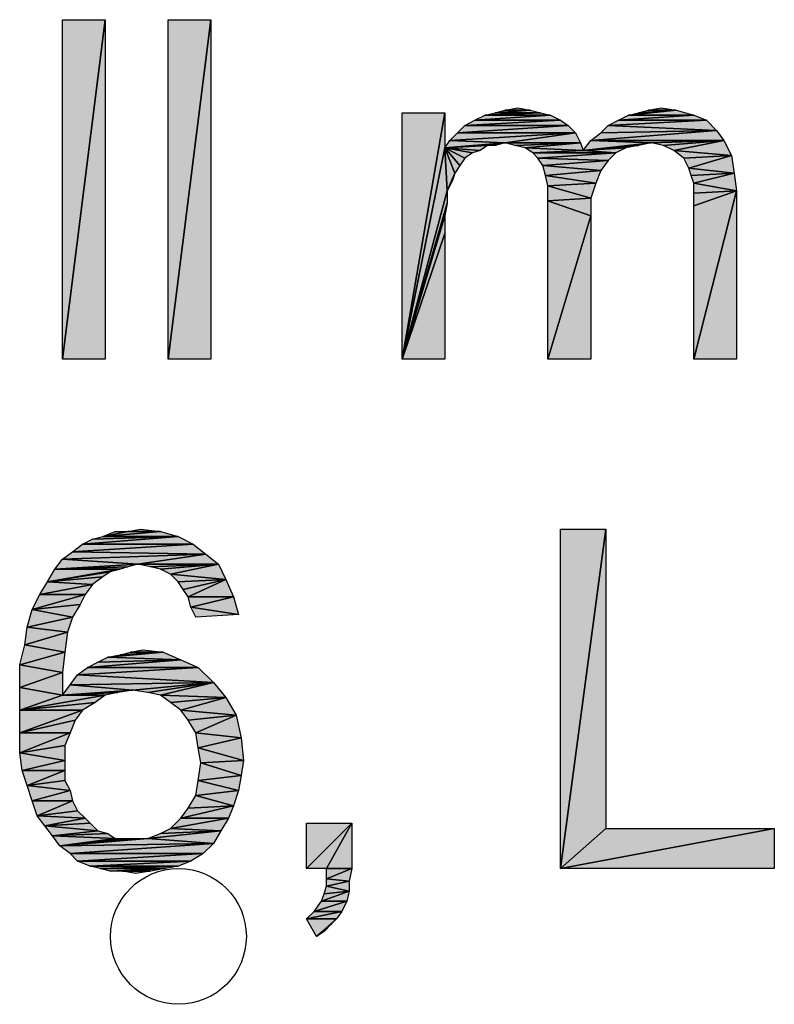
# Model space of a CAD drawing. Units: millimetres. Extents: x 0 to 1189, y 0 to 841.
# Drawn here: x 930 to 947, y 261 to 284 of the extents above; entities that cross this region are included whole.
import ezdxf

# ---------------------------------------------------------------- set-up
doc = ezdxf.new("R2010")
doc.units = ezdxf.units.MM
doc.header["$LTSCALE"] = 65.395
doc.layers.get('0').update_dxf_attribs({"linetype": 'CONTINUOUS'})
doc.layers.add('3_ALL_AXES', color=7, linetype='CONTINUOUS')

msp = doc.modelspace()

# ---------------------------------------------------------------- hatches: boundary and pattern name
at = {"linetype": 'Continuous'}
for points in [[(930.712, 276.054), (931.719, 284.054), (931.719, 276.054)], [(931.719, 284.054), (930.712, 276.054), (930.712, 284.054)], [(933.201, 276.054), (934.208, 284.054), (934.208, 276.054)], [(934.208, 284.054), (933.201, 276.054), (933.201, 284.054)], [(939.719, 281.862), (938.712, 276.054), (938.712, 281.862)], [(939.719, 281.032), (938.712, 276.054), (939.719, 281.862)], [(940.904, 281.862), (941.971, 281.862), (940.667, 281.802)], [(941.971, 281.862), (942.208, 281.802), (940.667, 281.802)], [(941.142, 281.921), (941.734, 281.921), (940.904, 281.862)], [(941.734, 281.921), (941.971, 281.862), (940.904, 281.862)], [(941.438, 281.98), (941.734, 281.921), (941.142, 281.921)], [(944.282, 281.862), (945.171, 281.921), (944.045, 281.802)], [(945.171, 281.921), (945.586, 281.802), (944.045, 281.802)], [(944.519, 281.921), (945.171, 281.921), (944.282, 281.862)], [(944.816, 281.98), (945.171, 281.921), (944.519, 281.921)], [(940.193, 281.565), (940.43, 281.684), (942.445, 281.684)], [(942.445, 281.684), (942.623, 281.565), (940.193, 281.565)], [(940.43, 281.684), (940.667, 281.802), (942.208, 281.802)], [(942.208, 281.802), (942.445, 281.684), (940.43, 281.684)], [(943.571, 281.565), (943.808, 281.684), (945.882, 281.684)], [(945.882, 281.684), (946.119, 281.447), (943.571, 281.565)], [(943.808, 281.684), (944.045, 281.802), (945.586, 281.802)], [(945.586, 281.802), (945.882, 281.684), (943.808, 281.684)], [(941.142, 281.151), (939.838, 281.21), (942.801, 281.388)], [(939.838, 281.21), (940.016, 281.388), (942.801, 281.388)], [(940.016, 281.388), (940.193, 281.565), (942.623, 281.565)], [(942.623, 281.565), (942.801, 281.388), (940.016, 281.388)], [(942.801, 281.388), (942.919, 281.151), (941.142, 281.151)], [(943.156, 281.21), (943.393, 281.388), (946.119, 281.447)], [(946.119, 281.447), (946.297, 281.21), (943.156, 281.21)], [(943.393, 281.388), (943.571, 281.565), (946.119, 281.447)], [(939.719, 281.032), (939.838, 281.21), (941.142, 281.151)], [(940.727, 281.091), (939.719, 281.032), (941.142, 281.151)], [(940.904, 281.091), (940.727, 281.091), (941.142, 281.151)], [(941.379, 281.091), (941.142, 281.151), (942.919, 281.151)], [(941.616, 281.032), (941.379, 281.091), (942.919, 281.151)], [(942.919, 281.151), (942.979, 280.973), (941.616, 281.032)], [(942.979, 280.973), (943.156, 281.21), (944.579, 281.151)], [(944.282, 281.091), (942.979, 280.973), (944.579, 281.151)], [(944.579, 281.151), (943.156, 281.21), (946.297, 281.21)], [(944.875, 281.091), (944.579, 281.151), (946.297, 281.21)], [(945.112, 280.973), (944.875, 281.091), (946.297, 281.21)], [(946.297, 281.21), (946.475, 280.854), (945.112, 280.973)], [(939.779, 280.025), (938.712, 276.054), (939.719, 281.032)], [(940.727, 281.091), (940.549, 280.973), (939.719, 281.032)], [(940.549, 280.973), (940.371, 280.914), (939.719, 281.032)], [(940.371, 280.914), (940.193, 280.795), (939.719, 281.032)], [(940.193, 280.795), (940.075, 280.617), (939.719, 281.032)], [(940.075, 280.617), (939.956, 280.44), (939.719, 281.032)], [(939.956, 280.44), (939.779, 280.025), (939.719, 281.032)], [(941.793, 280.914), (941.616, 281.032), (942.979, 280.973)], [(942.979, 280.973), (943.749, 280.914), (941.793, 280.914)], [(943.986, 281.032), (942.979, 280.973), (944.282, 281.091)], [(943.986, 281.032), (943.749, 280.914), (942.979, 280.973)], [(945.349, 280.795), (945.112, 280.973), (946.475, 280.854)], [(941.912, 280.795), (941.793, 280.914), (943.749, 280.914)], [(943.749, 280.914), (943.571, 280.736), (941.912, 280.795)], [(942.03, 280.617), (941.912, 280.795), (943.571, 280.736)], [(943.571, 280.736), (943.393, 280.499), (942.03, 280.617)], [(946.475, 280.854), (945.467, 280.558), (945.349, 280.795)], [(945.467, 280.558), (946.475, 280.854), (946.534, 280.44)], [(942.09, 280.38), (942.03, 280.617), (943.393, 280.499)], [(943.393, 280.499), (943.275, 280.202), (942.09, 280.38)], [(945.527, 280.38), (945.467, 280.558), (946.534, 280.44)], [(939.897, 280.262), (939.779, 280.025), (939.956, 280.44)], [(942.149, 280.143), (942.09, 280.38), (943.275, 280.202)], [(945.586, 280.202), (945.527, 280.38), (946.534, 280.44)], [(946.534, 280.44), (946.593, 280.025), (945.586, 280.202)], [(939.779, 279.728), (938.712, 276.054), (939.779, 280.025)], [(943.275, 280.202), (943.156, 279.847), (942.149, 280.143)], [(942.149, 279.788), (942.149, 280.143), (943.156, 279.847)], [(945.586, 279.965), (945.586, 280.202), (946.593, 280.025)], [(946.593, 280.025), (945.586, 279.669), (945.586, 279.965)], [(945.586, 276.054), (946.593, 280.025), (946.593, 276.054)], [(946.593, 280.025), (945.586, 276.054), (945.586, 279.669)], [(943.156, 279.847), (943.156, 279.432), (942.149, 279.788)], [(943.156, 279.432), (942.149, 276.054), (942.149, 279.788)], [(939.719, 279.432), (938.712, 276.054), (939.779, 279.728)], [(939.719, 279.017), (938.712, 276.054), (939.719, 279.432)], [(942.149, 276.054), (943.156, 279.432), (943.156, 276.054)], [(938.712, 276.054), (939.719, 279.017), (939.719, 276.054)], [(931.186, 271.699), (931.423, 271.817), (933.438, 271.877)], [(933.438, 271.877), (933.793, 271.699), (931.186, 271.699)], [(931.66, 271.877), (933.438, 271.877), (931.423, 271.817)], [(931.66, 271.877), (931.956, 271.995), (932.253, 271.995)], [(932.253, 271.995), (933.023, 271.995), (931.66, 271.877)], [(933.023, 271.995), (933.438, 271.877), (931.66, 271.877)], [(932.549, 272.054), (933.023, 271.995), (932.253, 271.995)], [(943.512, 272.054), (942.445, 264.054), (942.445, 272.054)], [(943.512, 265.002), (942.445, 264.054), (943.512, 272.054)], [(930.949, 271.521), (931.186, 271.699), (933.793, 271.699)], [(933.793, 271.699), (934.09, 271.462), (930.949, 271.521)], [(930.712, 271.343), (930.949, 271.521), (934.09, 271.462)], [(932.49, 271.225), (930.712, 271.343), (934.09, 271.462)], [(934.09, 271.462), (934.386, 271.225), (932.49, 271.225)], [(930.534, 271.106), (930.712, 271.343), (932.49, 271.225)], [(932.253, 271.165), (930.534, 271.106), (932.49, 271.225)], [(932.786, 271.165), (932.49, 271.225), (934.386, 271.225)], [(933.023, 271.106), (932.786, 271.165), (934.386, 271.225)], [(933.26, 270.988), (933.023, 271.106), (934.386, 271.225)], [(934.386, 271.225), (934.564, 270.869), (933.26, 270.988)], [(931.838, 271.047), (930.356, 270.81), (932.075, 271.106)], [(930.356, 270.81), (930.534, 271.106), (932.075, 271.106)], [(931.838, 271.047), (931.66, 270.928), (930.356, 270.81)], [(932.253, 271.165), (932.075, 271.106), (930.534, 271.106)], [(933.438, 270.81), (933.26, 270.988), (934.564, 270.869)], [(930.179, 270.514), (930.356, 270.81), (931.423, 270.751)], [(931.423, 270.751), (931.245, 270.514), (930.179, 270.514)], [(931.66, 270.928), (931.423, 270.751), (930.356, 270.81)], [(933.556, 270.632), (933.438, 270.81), (934.564, 270.869)], [(934.564, 270.869), (933.675, 270.454), (933.556, 270.632)], [(933.675, 270.454), (934.564, 270.869), (934.742, 270.454)], [(930.001, 270.158), (931.245, 270.514), (931.127, 270.277)], [(931.245, 270.514), (930.001, 270.158), (930.179, 270.514)], [(931.127, 270.277), (930.949, 269.98), (930.001, 270.158)], [(933.734, 270.217), (933.675, 270.454), (934.742, 270.454)], [(934.742, 270.454), (934.86, 270.04), (933.734, 270.217)], [(929.882, 269.743), (930.001, 270.158), (930.949, 269.98)], [(933.853, 269.98), (933.734, 270.217), (934.86, 270.04)], [(930.949, 269.98), (930.83, 269.625), (929.882, 269.743)], [(930.83, 269.625), (929.823, 269.328), (929.882, 269.743)], [(929.823, 269.328), (930.83, 269.625), (930.771, 269.151)], [(929.704, 268.854), (929.823, 269.328), (930.771, 269.151)], [(930.771, 269.151), (930.712, 268.677), (929.704, 268.854)], [(932.075, 269.091), (933.082, 269.151), (931.779, 269.032)], [(933.082, 269.151), (933.497, 268.973), (931.779, 269.032)], [(932.312, 269.151), (933.082, 269.151), (932.075, 269.091)], [(932.608, 269.21), (933.082, 269.151), (932.312, 269.151)], [(931.304, 268.795), (931.542, 268.914), (933.497, 268.973)], [(933.497, 268.973), (933.912, 268.795), (931.304, 268.795)], [(931.542, 268.914), (931.779, 269.032), (933.497, 268.973)], [(930.712, 268.677), (929.704, 268.321), (929.704, 268.854)], [(929.704, 268.321), (930.712, 268.677), (930.712, 268.143)], [(931.067, 268.617), (931.304, 268.795), (933.912, 268.795)], [(933.912, 268.795), (934.267, 268.44), (931.067, 268.617)], [(930.89, 268.38), (931.067, 268.617), (934.267, 268.44)], [(932.371, 268.262), (930.89, 268.38), (934.267, 268.44)], [(932.727, 268.202), (932.371, 268.262), (934.267, 268.44)], [(933.023, 268.143), (932.727, 268.202), (934.267, 268.44)], [(934.267, 268.44), (934.564, 268.084), (933.023, 268.143)], [(930.712, 268.143), (929.704, 267.788), (929.704, 268.321)], [(930.712, 268.143), (930.89, 268.38), (932.371, 268.262)], [(932.016, 268.202), (930.712, 268.143), (932.371, 268.262)], [(931.719, 268.143), (930.712, 268.143), (932.016, 268.202)], [(929.704, 267.788), (930.712, 268.143), (931.719, 268.143)], [(931.719, 268.143), (931.482, 267.965), (929.704, 267.788)], [(931.482, 267.965), (931.186, 267.788), (929.704, 267.788)], [(933.26, 267.965), (933.023, 268.143), (934.564, 268.084)], [(933.497, 267.788), (933.26, 267.965), (934.564, 268.084)], [(934.564, 268.084), (934.801, 267.669), (933.497, 267.788)], [(929.704, 267.254), (931.186, 267.788), (931.008, 267.551)], [(931.186, 267.788), (929.704, 267.254), (929.704, 267.788)], [(933.675, 267.551), (933.497, 267.788), (934.801, 267.669)], [(931.008, 267.551), (930.89, 267.254), (929.704, 267.254)], [(934.801, 267.669), (933.853, 267.254), (933.675, 267.551)], [(933.853, 267.254), (934.801, 267.669), (934.919, 267.136)], [(929.704, 266.78), (930.89, 267.254), (930.771, 266.958)], [(930.89, 267.254), (929.704, 266.78), (929.704, 267.254)], [(933.912, 266.899), (933.853, 267.254), (934.919, 267.136)], [(934.919, 267.136), (934.979, 266.602), (933.912, 266.899)], [(930.771, 266.958), (930.771, 266.602), (929.704, 266.78)], [(929.764, 266.365), (929.704, 266.78), (930.771, 266.602)], [(933.971, 266.543), (933.912, 266.899), (934.979, 266.602)], [(930.771, 266.602), (930.771, 266.365), (929.764, 266.365)], [(933.912, 266.128), (933.971, 266.543), (934.919, 266.247)], [(934.979, 266.602), (934.919, 266.247), (933.971, 266.543)], [(930.771, 266.365), (929.882, 266.01), (929.764, 266.365)], [(929.882, 266.01), (930.771, 266.365), (930.771, 266.128)], [(930.771, 266.128), (930.89, 265.891), (929.882, 266.01)], [(933.853, 265.773), (933.912, 266.128), (934.86, 265.891)], [(934.919, 266.247), (934.86, 265.891), (933.912, 266.128)], [(930.001, 265.654), (929.882, 266.01), (930.89, 265.891)], [(930.89, 265.891), (930.949, 265.654), (930.001, 265.654)], [(934.86, 265.891), (934.742, 265.536), (933.853, 265.773)], [(930.949, 265.654), (930.119, 265.299), (930.001, 265.654)], [(930.119, 265.299), (930.949, 265.654), (931.067, 265.417)], [(933.675, 265.477), (933.853, 265.773), (934.742, 265.536)], [(931.067, 265.417), (931.245, 265.24), (930.119, 265.299)], [(933.497, 265.24), (933.675, 265.477), (934.742, 265.536)], [(934.742, 265.536), (934.623, 265.24), (933.497, 265.24)], [(930.297, 265.062), (930.119, 265.299), (931.245, 265.24)], [(931.245, 265.24), (931.364, 265.121), (930.297, 265.062)], [(933.26, 265.002), (933.497, 265.24), (934.623, 265.24)], [(934.623, 265.24), (934.445, 264.943), (933.26, 265.002)], [(931.364, 265.121), (931.542, 264.943), (930.297, 265.062)], [(930.475, 264.825), (930.297, 265.062), (931.542, 264.943)], [(931.542, 264.943), (931.779, 264.884), (930.475, 264.825)], [(932.727, 264.765), (933.023, 264.884), (934.445, 264.943)], [(934.445, 264.943), (934.267, 264.647), (932.727, 264.765)], [(933.023, 264.884), (933.26, 265.002), (934.445, 264.943)], [(936.46, 264.054), (937.527, 265.121), (936.934, 264.054)], [(937.527, 265.121), (936.46, 264.054), (936.46, 265.121)], [(936.934, 264.054), (937.527, 265.121), (937.527, 264.054)], [(942.445, 264.054), (943.512, 265.002), (947.482, 265.002)], [(947.482, 265.002), (947.482, 264.054), (942.445, 264.054)], [(931.779, 264.884), (931.956, 264.765), (930.475, 264.825)], [(930.653, 264.588), (930.475, 264.825), (931.956, 264.765)], [(931.956, 264.765), (932.193, 264.765), (930.653, 264.588)], [(932.193, 264.765), (932.371, 264.765), (930.653, 264.588)], [(932.371, 264.765), (932.727, 264.765), (930.653, 264.588)], [(932.727, 264.765), (934.267, 264.647), (930.653, 264.588)], [(930.89, 264.41), (930.653, 264.588), (934.267, 264.647)], [(934.267, 264.647), (934.03, 264.41), (930.89, 264.41)], [(931.067, 264.232), (930.89, 264.41), (934.03, 264.41)], [(934.03, 264.41), (933.734, 264.232), (931.067, 264.232)], [(931.364, 264.114), (931.067, 264.232), (933.734, 264.232)], [(933.734, 264.232), (933.438, 264.114), (931.364, 264.114)], [(931.601, 264.054), (931.364, 264.114), (933.438, 264.114)], [(933.142, 264.054), (931.601, 264.054), (933.438, 264.114)], [(931.838, 263.995), (931.601, 264.054), (933.142, 264.054)], [(932.134, 263.995), (931.838, 263.995), (933.142, 264.054)], [(932.786, 263.995), (932.134, 263.995), (933.142, 264.054)], [(932.43, 263.936), (932.134, 263.995), (932.786, 263.995)], [(937.527, 264.054), (936.934, 263.817), (936.934, 264.054)], [(936.934, 263.817), (937.527, 264.054), (937.467, 263.758)], [(936.934, 263.64), (936.934, 263.817), (937.467, 263.758)], [(937.467, 263.758), (937.467, 263.521), (936.934, 263.64)], [(937.467, 263.521), (936.816, 263.284), (936.875, 263.462)], [(936.816, 263.284), (937.467, 263.521), (937.408, 263.284)], [(936.875, 263.462), (936.934, 263.64), (937.467, 263.521)], [(936.638, 263.047), (937.408, 263.284), (937.29, 263.047)], [(937.408, 263.284), (936.638, 263.047), (936.816, 263.284)], [(936.46, 262.869), (936.638, 263.047), (937.29, 263.047)], [(937.29, 263.047), (937.171, 262.869), (936.46, 262.869)], [(937.171, 262.869), (936.697, 262.454), (936.46, 262.869)], [(937.053, 262.751), (936.697, 262.454), (937.171, 262.869)], [(936.697, 262.454), (937.053, 262.751), (936.875, 262.573)]]:
    msp.add_hatch(color=2, dxfattribs=at).paths.add_polyline_path(points)

# ---------------------------------------------------------------- linework, layer by layer
at = {"color": 2, "linetype": 'Continuous'}
for p, q in [((930.712, 276.054), (931.719, 284.054)), ((930.712, 284.054), (931.719, 284.054)), ((930.712, 276.054), (930.712, 284.054)), ((931.719, 284.054), (930.712, 276.054)), ((931.719, 284.054), (931.719, 276.054)), ((933.201, 276.054), (934.208, 284.054)), ((933.201, 284.054), (934.208, 284.054)), ((933.201, 276.054), (933.201, 284.054)), ((934.208, 284.054), (933.201, 276.054)), ((934.208, 284.054), (934.208, 276.054)), ((938.712, 281.862), (939.719, 281.862)), ((938.712, 276.054), (938.712, 281.862)), ((939.719, 281.862), (938.712, 276.054)), ((938.712, 276.054), (939.719, 281.862)), ((939.719, 281.862), (939.719, 281.032)), ((940.667, 281.802), (940.904, 281.862)), ((941.971, 281.862), (940.667, 281.802)), ((940.667, 281.802), (941.971, 281.862)), ((940.904, 281.862), (941.142, 281.921)), ((941.734, 281.921), (940.904, 281.862)), ((940.904, 281.862), (941.734, 281.921)), ((940.904, 281.862), (941.971, 281.862)), ((941.971, 281.862), (940.904, 281.862)), ((941.142, 281.921), (941.438, 281.98)), ((941.142, 281.921), (941.734, 281.921)), ((941.734, 281.921), (941.142, 281.921)), ((941.438, 281.98), (941.734, 281.921)), ((941.734, 281.921), (941.971, 281.862)), ((941.971, 281.862), (942.208, 281.802)), ((945.171, 281.921), (944.045, 281.802)), ((944.045, 281.802), (945.171, 281.921)), ((944.045, 281.802), (944.282, 281.862)), ((944.282, 281.862), (944.519, 281.921)), ((945.171, 281.921), (944.282, 281.862)), ((944.282, 281.862), (945.171, 281.921)), ((944.519, 281.921), (944.816, 281.98)), ((944.519, 281.921), (945.171, 281.921)), ((945.171, 281.921), (944.519, 281.921)), ((944.816, 281.98), (945.171, 281.921)), ((945.171, 281.921), (945.586, 281.802)), ((942.445, 281.684), (940.193, 281.565)), ((940.193, 281.565), (940.43, 281.684)), ((940.193, 281.565), (942.445, 281.684)), ((942.208, 281.802), (940.43, 281.684)), ((940.43, 281.684), (940.667, 281.802)), ((940.43, 281.684), (942.208, 281.802)), ((942.445, 281.684), (940.43, 281.684)), ((940.43, 281.684), (942.445, 281.684)), ((940.667, 281.802), (942.208, 281.802)), ((942.208, 281.802), (940.667, 281.802)), ((942.208, 281.802), (942.445, 281.684)), ((942.445, 281.684), (942.623, 281.565)), ((945.882, 281.684), (943.571, 281.565)), ((943.571, 281.565), (943.808, 281.684)), ((943.571, 281.565), (945.882, 281.684)), ((945.586, 281.802), (943.808, 281.684)), ((943.808, 281.684), (944.045, 281.802)), ((943.808, 281.684), (945.586, 281.802)), ((945.882, 281.684), (943.808, 281.684)), ((943.808, 281.684), (945.882, 281.684)), ((945.586, 281.802), (944.045, 281.802)), ((944.045, 281.802), (945.586, 281.802)), ((945.586, 281.802), (945.882, 281.684)), ((945.882, 281.684), (946.119, 281.447)), ((939.838, 281.21), (942.801, 281.388)), ((942.801, 281.388), (939.838, 281.21)), ((939.838, 281.21), (940.016, 281.388)), ((942.623, 281.565), (940.016, 281.388)), ((940.016, 281.388), (940.193, 281.565)), ((940.016, 281.388), (942.623, 281.565)), ((942.801, 281.388), (940.016, 281.388)), ((940.016, 281.388), (942.801, 281.388)), ((940.193, 281.565), (942.623, 281.565)), ((942.623, 281.565), (940.193, 281.565)), ((942.801, 281.388), (941.142, 281.151)), ((941.142, 281.151), (942.801, 281.388)), ((942.623, 281.565), (942.801, 281.388)), ((942.801, 281.388), (942.919, 281.151)), ((946.119, 281.447), (943.156, 281.21)), ((943.156, 281.21), (946.119, 281.447)), ((943.156, 281.21), (943.393, 281.388)), ((943.393, 281.388), (943.571, 281.565)), ((943.393, 281.388), (946.119, 281.447)), ((946.119, 281.447), (943.393, 281.388)), ((946.119, 281.447), (943.571, 281.565)), ((943.571, 281.565), (946.119, 281.447)), ((946.119, 281.447), (946.297, 281.21)), ((939.719, 281.032), (939.838, 281.21)), ((939.719, 281.032), (941.142, 281.151)), ((941.142, 281.151), (939.719, 281.032)), ((941.142, 281.151), (939.838, 281.21)), ((939.838, 281.21), (941.142, 281.151)), ((940.727, 281.091), (941.142, 281.151)), ((941.142, 281.151), (940.727, 281.091)), ((941.142, 281.151), (940.904, 281.091)), ((942.919, 281.151), (941.142, 281.151)), ((941.142, 281.151), (942.919, 281.151)), ((941.379, 281.091), (941.142, 281.151)), ((941.379, 281.091), (942.919, 281.151)), ((942.919, 281.151), (941.379, 281.091)), ((942.919, 281.151), (941.616, 281.032)), ((941.616, 281.032), (942.919, 281.151)), ((942.919, 281.151), (942.979, 280.973)), ((942.979, 280.973), (943.156, 281.21)), ((942.979, 280.973), (944.579, 281.151)), ((944.579, 281.151), (942.979, 280.973)), ((943.156, 281.21), (944.579, 281.151)), ((946.297, 281.21), (943.156, 281.21)), ((943.156, 281.21), (946.297, 281.21)), ((944.579, 281.151), (943.156, 281.21)), ((944.579, 281.151), (944.282, 281.091)), ((944.579, 281.151), (946.297, 281.21)), ((946.297, 281.21), (944.579, 281.151)), ((944.875, 281.091), (944.579, 281.151)), ((944.875, 281.091), (946.297, 281.21)), ((946.297, 281.21), (944.875, 281.091)), ((946.297, 281.21), (945.112, 280.973)), ((945.112, 280.973), (946.297, 281.21)), ((946.297, 281.21), (946.475, 280.854)), ((938.712, 276.054), (939.719, 281.032)), ((939.719, 281.032), (938.712, 276.054)), ((940.727, 281.091), (939.719, 281.032)), ((939.719, 281.032), (940.727, 281.091)), ((940.549, 280.973), (939.719, 281.032)), ((939.719, 281.032), (940.549, 280.973)), ((940.371, 280.914), (939.719, 281.032)), ((939.719, 281.032), (940.371, 280.914)), ((940.193, 280.795), (939.719, 281.032)), ((939.719, 281.032), (940.193, 280.795)), ((940.075, 280.617), (939.719, 281.032)), ((939.719, 281.032), (940.075, 280.617)), ((939.956, 280.44), (939.719, 281.032)), ((939.719, 281.032), (939.956, 280.44)), ((939.779, 280.025), (939.719, 281.032)), ((939.719, 281.032), (939.779, 280.025)), ((940.549, 280.973), (940.371, 280.914)), ((940.727, 281.091), (940.549, 280.973)), ((940.904, 281.091), (940.727, 281.091)), ((941.616, 281.032), (941.379, 281.091)), ((942.979, 280.973), (941.616, 281.032)), ((941.616, 281.032), (942.979, 280.973)), ((941.793, 280.914), (941.616, 281.032)), ((942.979, 280.973), (941.793, 280.914)), ((941.793, 280.914), (942.979, 280.973)), ((942.979, 280.973), (944.282, 281.091)), ((944.282, 281.091), (942.979, 280.973)), ((943.986, 281.032), (942.979, 280.973)), ((942.979, 280.973), (943.986, 281.032)), ((943.749, 280.914), (942.979, 280.973)), ((942.979, 280.973), (943.749, 280.914)), ((943.986, 281.032), (943.749, 280.914)), ((944.282, 281.091), (943.986, 281.032)), ((945.112, 280.973), (944.875, 281.091)), ((946.475, 280.854), (945.112, 280.973)), ((945.112, 280.973), (946.475, 280.854)), ((945.349, 280.795), (945.112, 280.973)), ((940.193, 280.795), (940.075, 280.617)), ((940.371, 280.914), (940.193, 280.795)), ((941.793, 280.914), (943.749, 280.914)), ((941.912, 280.795), (941.793, 280.914)), ((943.749, 280.914), (941.793, 280.914)), ((943.749, 280.914), (941.912, 280.795)), ((941.912, 280.795), (943.749, 280.914)), ((941.912, 280.795), (943.571, 280.736)), ((942.03, 280.617), (941.912, 280.795)), ((943.571, 280.736), (941.912, 280.795)), ((943.571, 280.736), (942.03, 280.617)), ((942.03, 280.617), (943.571, 280.736)), ((943.571, 280.736), (943.393, 280.499)), ((943.749, 280.914), (943.571, 280.736)), ((946.475, 280.854), (945.349, 280.795)), ((945.349, 280.795), (946.475, 280.854)), ((945.467, 280.558), (945.349, 280.795)), ((946.475, 280.854), (945.467, 280.558)), ((945.467, 280.558), (946.475, 280.854)), ((946.475, 280.854), (946.534, 280.44)), ((940.075, 280.617), (939.956, 280.44)), ((942.03, 280.617), (943.393, 280.499)), ((942.09, 280.38), (942.03, 280.617)), ((943.393, 280.499), (942.03, 280.617)), ((943.393, 280.499), (942.09, 280.38)), ((942.09, 280.38), (943.393, 280.499)), ((943.393, 280.499), (943.275, 280.202)), ((945.467, 280.558), (946.534, 280.44)), ((945.527, 280.38), (945.467, 280.558)), ((946.534, 280.44), (945.467, 280.558)), ((939.956, 280.44), (939.779, 280.025)), ((939.779, 280.025), (939.956, 280.44)), ((939.897, 280.262), (939.779, 280.025)), ((939.956, 280.44), (939.897, 280.262)), ((943.275, 280.202), (942.09, 280.38)), ((942.09, 280.38), (943.275, 280.202)), ((942.149, 280.143), (942.09, 280.38)), ((945.527, 280.38), (946.534, 280.44)), ((946.534, 280.44), (945.527, 280.38)), ((945.586, 280.202), (945.527, 280.38)), ((946.534, 280.44), (945.586, 280.202)), ((945.586, 280.202), (946.534, 280.44)), ((946.534, 280.44), (946.593, 280.025)), ((939.779, 280.025), (938.712, 276.054)), ((938.712, 276.054), (939.779, 280.025)), ((939.779, 280.025), (939.779, 279.728)), ((943.275, 280.202), (942.149, 280.143)), ((942.149, 280.143), (943.275, 280.202)), ((942.149, 280.143), (943.156, 279.847)), ((942.149, 279.788), (942.149, 280.143)), ((943.156, 279.847), (942.149, 280.143)), ((943.275, 280.202), (943.156, 279.847)), ((946.593, 280.025), (945.586, 280.202)), ((945.586, 280.202), (946.593, 280.025)), ((945.586, 279.965), (945.586, 280.202)), ((946.593, 280.025), (945.586, 279.965)), ((945.586, 279.965), (946.593, 280.025)), ((946.593, 280.025), (945.586, 279.669)), ((945.586, 276.054), (946.593, 280.025)), ((945.586, 279.669), (946.593, 280.025)), ((946.593, 280.025), (945.586, 276.054)), ((946.593, 280.025), (946.593, 276.054)), ((943.156, 279.847), (942.149, 279.788)), ((942.149, 279.788), (943.156, 279.847)), ((943.156, 279.432), (942.149, 279.788)), ((942.149, 279.788), (943.156, 279.432)), ((942.149, 276.054), (942.149, 279.788)), ((943.156, 279.847), (943.156, 279.432)), ((945.586, 279.669), (945.586, 279.965)), ((939.779, 279.728), (938.712, 276.054)), ((938.712, 276.054), (939.779, 279.728)), ((939.779, 279.728), (939.719, 279.432)), ((945.586, 276.054), (945.586, 279.669)), ((938.712, 276.054), (939.719, 279.432)), ((939.719, 279.432), (938.712, 276.054)), ((939.719, 279.432), (939.719, 279.017)), ((942.149, 276.054), (943.156, 279.432)), ((943.156, 279.432), (942.149, 276.054)), ((943.156, 279.432), (943.156, 276.054)), ((938.712, 276.054), (939.719, 279.017)), ((939.719, 279.017), (938.712, 276.054)), ((939.719, 279.017), (939.719, 276.054)), ((931.719, 276.054), (930.712, 276.054)), ((934.208, 276.054), (933.201, 276.054)), ((939.719, 276.054), (938.712, 276.054)), ((943.156, 276.054), (942.149, 276.054)), ((946.593, 276.054), (945.586, 276.054)), ((933.438, 271.877), (931.186, 271.699)), ((931.186, 271.699), (933.438, 271.877)), ((931.423, 271.817), (931.66, 271.877)), ((933.438, 271.877), (931.423, 271.817)), ((931.423, 271.817), (933.438, 271.877)), ((932.253, 271.995), (931.66, 271.877)), ((931.66, 271.877), (931.956, 271.995)), ((931.66, 271.877), (932.253, 271.995)), ((933.023, 271.995), (931.66, 271.877)), ((931.66, 271.877), (933.023, 271.995)), ((931.66, 271.877), (933.438, 271.877)), ((933.438, 271.877), (931.66, 271.877)), ((931.956, 271.995), (932.253, 271.995)), ((932.253, 271.995), (932.549, 272.054)), ((933.023, 271.995), (932.253, 271.995)), ((932.253, 271.995), (933.023, 271.995)), ((932.549, 272.054), (933.023, 271.995)), ((933.023, 271.995), (933.438, 271.877)), ((933.438, 271.877), (933.793, 271.699)), ((942.445, 272.054), (943.512, 272.054)), ((942.445, 264.054), (942.445, 272.054)), ((943.512, 272.054), (942.445, 264.054)), ((942.445, 264.054), (943.512, 272.054)), ((943.512, 272.054), (943.512, 265.002)), ((933.793, 271.699), (930.949, 271.521)), ((930.949, 271.521), (931.186, 271.699)), ((930.949, 271.521), (933.793, 271.699)), ((931.186, 271.699), (931.423, 271.817)), ((933.793, 271.699), (931.186, 271.699)), ((931.186, 271.699), (933.793, 271.699)), ((933.793, 271.699), (934.09, 271.462)), ((930.712, 271.343), (930.949, 271.521)), ((930.712, 271.343), (934.09, 271.462)), ((934.09, 271.462), (930.712, 271.343)), ((934.09, 271.462), (930.949, 271.521)), ((930.949, 271.521), (934.09, 271.462)), ((934.09, 271.462), (932.49, 271.225)), ((932.49, 271.225), (934.09, 271.462)), ((934.09, 271.462), (934.386, 271.225)), ((930.534, 271.106), (930.712, 271.343)), ((930.534, 271.106), (932.49, 271.225)), ((932.49, 271.225), (930.534, 271.106)), ((932.49, 271.225), (930.712, 271.343)), ((930.712, 271.343), (932.49, 271.225)), ((932.49, 271.225), (932.253, 271.165)), ((934.386, 271.225), (932.49, 271.225)), ((932.49, 271.225), (934.386, 271.225)), ((932.786, 271.165), (932.49, 271.225)), ((932.786, 271.165), (934.386, 271.225)), ((934.386, 271.225), (932.786, 271.165)), ((933.023, 271.106), (934.386, 271.225)), ((934.386, 271.225), (933.023, 271.106)), ((934.386, 271.225), (933.26, 270.988)), ((933.26, 270.988), (934.386, 271.225)), ((934.386, 271.225), (934.564, 270.869)), ((930.356, 270.81), (932.075, 271.106)), ((932.075, 271.106), (930.356, 270.81)), ((930.356, 270.81), (930.534, 271.106)), ((931.838, 271.047), (930.356, 270.81)), ((930.356, 270.81), (931.838, 271.047)), ((932.253, 271.165), (930.534, 271.106)), ((930.534, 271.106), (932.253, 271.165)), ((930.534, 271.106), (932.075, 271.106)), ((932.075, 271.106), (930.534, 271.106)), ((931.838, 271.047), (931.66, 270.928)), ((932.075, 271.106), (931.838, 271.047)), ((932.253, 271.165), (932.075, 271.106)), ((933.023, 271.106), (932.786, 271.165)), ((933.26, 270.988), (933.023, 271.106)), ((934.564, 270.869), (933.26, 270.988)), ((933.26, 270.988), (934.564, 270.869)), ((933.438, 270.81), (933.26, 270.988)), ((930.179, 270.514), (930.356, 270.81)), ((931.423, 270.751), (930.179, 270.514)), ((930.179, 270.514), (931.423, 270.751)), ((931.66, 270.928), (930.356, 270.81)), ((930.356, 270.81), (931.66, 270.928)), ((930.356, 270.81), (931.423, 270.751)), ((931.423, 270.751), (930.356, 270.81)), ((931.423, 270.751), (931.245, 270.514)), ((931.66, 270.928), (931.423, 270.751)), ((933.438, 270.81), (934.564, 270.869)), ((934.564, 270.869), (933.438, 270.81)), ((933.556, 270.632), (933.438, 270.81)), ((934.564, 270.869), (933.556, 270.632)), ((933.556, 270.632), (934.564, 270.869)), ((934.564, 270.869), (933.675, 270.454)), ((933.675, 270.454), (934.564, 270.869)), ((934.564, 270.869), (934.742, 270.454)), ((930.001, 270.158), (931.245, 270.514)), ((931.245, 270.514), (930.001, 270.158)), ((930.001, 270.158), (930.179, 270.514)), ((931.245, 270.514), (930.179, 270.514)), ((930.179, 270.514), (931.245, 270.514)), ((931.245, 270.514), (931.127, 270.277)), ((933.675, 270.454), (933.556, 270.632)), ((931.127, 270.277), (930.001, 270.158)), ((930.001, 270.158), (931.127, 270.277)), ((931.127, 270.277), (930.949, 269.98)), ((933.675, 270.454), (934.742, 270.454)), ((933.734, 270.217), (933.675, 270.454)), ((934.742, 270.454), (933.675, 270.454)), ((934.742, 270.454), (933.734, 270.217)), ((933.734, 270.217), (934.742, 270.454)), ((934.742, 270.454), (934.86, 270.04)), ((929.882, 269.743), (930.001, 270.158)), ((930.001, 270.158), (930.949, 269.98)), ((930.949, 269.98), (930.001, 270.158)), ((934.86, 270.04), (933.734, 270.217)), ((933.734, 270.217), (934.86, 270.04)), ((933.853, 269.98), (933.734, 270.217)), ((934.86, 270.04), (933.853, 269.98)), ((930.949, 269.98), (929.882, 269.743)), ((929.882, 269.743), (930.949, 269.98)), ((930.949, 269.98), (930.83, 269.625)), ((929.823, 269.328), (929.882, 269.743)), ((930.83, 269.625), (929.823, 269.328)), ((929.823, 269.328), (930.83, 269.625)), ((930.83, 269.625), (929.882, 269.743)), ((929.882, 269.743), (930.83, 269.625)), ((930.83, 269.625), (930.771, 269.151)), ((929.704, 268.854), (929.823, 269.328)), ((929.823, 269.328), (930.771, 269.151)), ((930.771, 269.151), (929.823, 269.328)), ((930.771, 269.151), (929.704, 268.854)), ((929.704, 268.854), (930.771, 269.151)), ((930.771, 269.151), (930.712, 268.677)), ((933.082, 269.151), (931.779, 269.032)), ((931.779, 269.032), (933.082, 269.151)), ((931.779, 269.032), (932.075, 269.091)), ((932.075, 269.091), (932.312, 269.151)), ((933.082, 269.151), (932.075, 269.091)), ((932.075, 269.091), (933.082, 269.151)), ((932.312, 269.151), (932.608, 269.21)), ((932.312, 269.151), (933.082, 269.151)), ((933.082, 269.151), (932.312, 269.151)), ((932.608, 269.21), (933.082, 269.151)), ((933.082, 269.151), (933.497, 268.973)), ((933.497, 268.973), (931.304, 268.795)), ((931.304, 268.795), (933.497, 268.973)), ((931.304, 268.795), (931.542, 268.914)), ((931.542, 268.914), (931.779, 269.032)), ((931.542, 268.914), (933.497, 268.973)), ((933.497, 268.973), (931.542, 268.914)), ((933.497, 268.973), (931.779, 269.032)), ((931.779, 269.032), (933.497, 268.973)), ((933.497, 268.973), (933.912, 268.795)), ((930.712, 268.677), (929.704, 268.854)), ((929.704, 268.854), (930.712, 268.677)), ((929.704, 268.321), (929.704, 268.854)), ((929.704, 268.321), (930.712, 268.677)), ((930.712, 268.677), (929.704, 268.321)), ((930.712, 268.677), (930.712, 268.143)), ((933.912, 268.795), (931.067, 268.617)), ((931.067, 268.617), (931.304, 268.795)), ((931.067, 268.617), (933.912, 268.795)), ((933.912, 268.795), (931.304, 268.795)), ((931.304, 268.795), (933.912, 268.795)), ((933.912, 268.795), (934.267, 268.44)), ((930.89, 268.38), (931.067, 268.617)), ((930.89, 268.38), (934.267, 268.44)), ((934.267, 268.44), (930.89, 268.38)), ((934.267, 268.44), (931.067, 268.617)), ((931.067, 268.617), (934.267, 268.44)), ((932.371, 268.262), (934.267, 268.44)), ((934.267, 268.44), (932.371, 268.262)), ((932.727, 268.202), (934.267, 268.44)), ((934.267, 268.44), (932.727, 268.202)), ((934.267, 268.44), (933.023, 268.143)), ((933.023, 268.143), (934.267, 268.44)), ((934.267, 268.44), (934.564, 268.084)), ((930.712, 268.143), (929.704, 268.321)), ((929.704, 268.321), (930.712, 268.143)), ((929.704, 267.788), (929.704, 268.321)), ((930.712, 268.143), (930.89, 268.38)), ((930.712, 268.143), (932.371, 268.262)), ((932.371, 268.262), (930.712, 268.143)), ((930.712, 268.143), (932.016, 268.202)), ((932.016, 268.202), (930.712, 268.143)), ((932.371, 268.262), (930.89, 268.38)), ((930.89, 268.38), (932.371, 268.262)), ((932.016, 268.202), (931.719, 268.143)), ((932.371, 268.262), (932.016, 268.202)), ((932.727, 268.202), (932.371, 268.262)), ((933.023, 268.143), (932.727, 268.202)), ((931.719, 268.143), (929.704, 267.788)), ((929.704, 267.788), (930.712, 268.143)), ((929.704, 267.788), (931.719, 268.143)), ((930.712, 268.143), (929.704, 267.788)), ((931.482, 267.965), (929.704, 267.788)), ((929.704, 267.788), (931.482, 267.965)), ((931.719, 268.143), (930.712, 268.143)), ((930.712, 268.143), (931.719, 268.143)), ((931.482, 267.965), (931.186, 267.788)), ((931.719, 268.143), (931.482, 267.965)), ((934.564, 268.084), (933.023, 268.143)), ((933.023, 268.143), (934.564, 268.084)), ((933.26, 267.965), (933.023, 268.143)), ((933.26, 267.965), (934.564, 268.084)), ((934.564, 268.084), (933.26, 267.965)), ((933.497, 267.788), (933.26, 267.965)), ((934.564, 268.084), (933.497, 267.788)), ((933.497, 267.788), (934.564, 268.084)), ((934.564, 268.084), (934.801, 267.669)), ((929.704, 267.254), (931.186, 267.788)), ((931.186, 267.788), (929.704, 267.788)), ((929.704, 267.788), (931.186, 267.788)), ((931.186, 267.788), (929.704, 267.254)), ((929.704, 267.254), (929.704, 267.788)), ((931.186, 267.788), (931.008, 267.551)), ((934.801, 267.669), (933.497, 267.788)), ((933.497, 267.788), (934.801, 267.669)), ((933.675, 267.551), (933.497, 267.788)), ((931.008, 267.551), (929.704, 267.254)), ((929.704, 267.254), (931.008, 267.551)), ((931.008, 267.551), (930.89, 267.254)), ((934.801, 267.669), (933.675, 267.551)), ((933.675, 267.551), (934.801, 267.669)), ((933.853, 267.254), (933.675, 267.551)), ((934.801, 267.669), (933.853, 267.254)), ((933.853, 267.254), (934.801, 267.669)), ((934.801, 267.669), (934.919, 267.136)), ((930.89, 267.254), (929.704, 267.254)), ((929.704, 266.78), (930.89, 267.254)), ((929.704, 267.254), (930.89, 267.254)), ((930.89, 267.254), (929.704, 266.78)), ((929.704, 266.78), (929.704, 267.254)), ((930.89, 267.254), (930.771, 266.958)), ((933.853, 267.254), (934.919, 267.136)), ((933.912, 266.899), (933.853, 267.254)), ((934.919, 267.136), (933.853, 267.254)), ((934.919, 267.136), (933.912, 266.899)), ((933.912, 266.899), (934.919, 267.136)), ((934.919, 267.136), (934.979, 266.602)), ((930.771, 266.958), (929.704, 266.78)), ((929.704, 266.78), (930.771, 266.958)), ((929.704, 266.78), (930.771, 266.602)), ((929.764, 266.365), (929.704, 266.78)), ((930.771, 266.602), (929.704, 266.78)), ((930.771, 266.958), (930.771, 266.602)), ((934.979, 266.602), (933.912, 266.899)), ((933.912, 266.899), (934.979, 266.602)), ((933.971, 266.543), (933.912, 266.899)), ((930.771, 266.602), (929.764, 266.365)), ((929.764, 266.365), (930.771, 266.602)), ((930.771, 266.602), (930.771, 266.365)), ((933.912, 266.128), (933.971, 266.543)), ((934.979, 266.602), (933.971, 266.543)), ((933.971, 266.543), (934.979, 266.602)), ((933.971, 266.543), (934.919, 266.247)), ((934.919, 266.247), (933.971, 266.543)), ((934.979, 266.602), (934.919, 266.247)), ((930.771, 266.365), (929.764, 266.365)), ((929.764, 266.365), (930.771, 266.365)), ((929.882, 266.01), (929.764, 266.365)), ((929.882, 266.01), (930.771, 266.365)), ((930.771, 266.365), (929.882, 266.01)), ((930.771, 266.365), (930.771, 266.128)), ((930.771, 266.128), (929.882, 266.01)), ((929.882, 266.01), (930.771, 266.128)), ((930.771, 266.128), (930.89, 265.891)), ((933.853, 265.773), (933.912, 266.128)), ((934.919, 266.247), (933.912, 266.128)), ((933.912, 266.128), (934.919, 266.247)), ((933.912, 266.128), (934.86, 265.891)), ((934.86, 265.891), (933.912, 266.128)), ((934.919, 266.247), (934.86, 265.891)), ((929.882, 266.01), (930.89, 265.891)), ((930.001, 265.654), (929.882, 266.01)), ((930.89, 265.891), (929.882, 266.01)), ((930.89, 265.891), (930.001, 265.654)), ((930.001, 265.654), (930.89, 265.891)), ((930.89, 265.891), (930.949, 265.654)), ((934.86, 265.891), (933.853, 265.773)), ((933.853, 265.773), (934.86, 265.891)), ((934.86, 265.891), (934.742, 265.536)), ((930.949, 265.654), (930.001, 265.654)), ((930.001, 265.654), (930.949, 265.654)), ((930.119, 265.299), (930.001, 265.654)), ((930.119, 265.299), (930.949, 265.654)), ((930.949, 265.654), (930.119, 265.299)), ((930.949, 265.654), (931.067, 265.417)), ((933.675, 265.477), (933.853, 265.773)), ((934.742, 265.536), (933.853, 265.773)), ((933.853, 265.773), (934.742, 265.536)), ((931.067, 265.417), (930.119, 265.299)), ((930.119, 265.299), (931.067, 265.417)), ((931.067, 265.417), (931.245, 265.24)), ((934.742, 265.536), (933.497, 265.24)), ((933.497, 265.24), (934.742, 265.536)), ((933.497, 265.24), (933.675, 265.477)), ((933.675, 265.477), (934.742, 265.536)), ((934.742, 265.536), (933.675, 265.477)), ((934.742, 265.536), (934.623, 265.24)), ((930.119, 265.299), (931.245, 265.24)), ((930.297, 265.062), (930.119, 265.299)), ((931.245, 265.24), (930.119, 265.299)), ((931.245, 265.24), (930.297, 265.062)), ((930.297, 265.062), (931.245, 265.24)), ((931.245, 265.24), (931.364, 265.121)), ((934.623, 265.24), (933.26, 265.002)), ((933.26, 265.002), (933.497, 265.24)), ((933.26, 265.002), (934.623, 265.24)), ((934.623, 265.24), (933.497, 265.24)), ((933.497, 265.24), (934.623, 265.24)), ((934.623, 265.24), (934.445, 264.943)), ((931.364, 265.121), (930.297, 265.062)), ((930.297, 265.062), (931.364, 265.121)), ((930.297, 265.062), (931.542, 264.943)), ((930.475, 264.825), (930.297, 265.062)), ((931.542, 264.943), (930.297, 265.062)), ((931.542, 264.943), (930.475, 264.825)), ((930.475, 264.825), (931.542, 264.943)), ((931.364, 265.121), (931.542, 264.943)), ((931.542, 264.943), (931.779, 264.884)), ((934.445, 264.943), (932.727, 264.765)), ((932.727, 264.765), (934.445, 264.943)), ((933.023, 264.884), (933.26, 265.002)), ((933.023, 264.884), (934.445, 264.943)), ((934.445, 264.943), (933.023, 264.884)), ((934.445, 264.943), (933.26, 265.002)), ((933.26, 265.002), (934.445, 264.943)), ((934.445, 264.943), (934.267, 264.647)), ((936.46, 264.054), (937.527, 265.121)), ((936.46, 265.121), (937.527, 265.121)), ((936.46, 264.054), (936.46, 265.121)), ((937.527, 265.121), (936.46, 264.054)), ((936.934, 264.054), (937.527, 265.121)), ((937.527, 265.121), (936.934, 264.054)), ((937.527, 265.121), (937.527, 264.054)), ((947.482, 265.002), (942.445, 264.054)), ((942.445, 264.054), (943.512, 265.002)), ((942.445, 264.054), (947.482, 265.002)), ((943.512, 265.002), (942.445, 264.054)), ((943.512, 265.002), (947.482, 265.002)), ((947.482, 265.002), (947.482, 264.054)), ((931.779, 264.884), (930.475, 264.825)), ((930.475, 264.825), (931.779, 264.884)), ((930.475, 264.825), (931.956, 264.765)), ((930.653, 264.588), (930.475, 264.825)), ((931.956, 264.765), (930.475, 264.825)), ((931.956, 264.765), (930.653, 264.588)), ((930.653, 264.588), (931.956, 264.765)), ((932.193, 264.765), (930.653, 264.588)), ((930.653, 264.588), (932.193, 264.765)), ((932.371, 264.765), (930.653, 264.588)), ((930.653, 264.588), (932.371, 264.765)), ((932.727, 264.765), (930.653, 264.588)), ((930.653, 264.588), (932.727, 264.765)), ((931.779, 264.884), (931.956, 264.765)), ((931.956, 264.765), (932.193, 264.765)), ((932.193, 264.765), (932.371, 264.765)), ((932.371, 264.765), (932.727, 264.765)), ((932.727, 264.765), (933.023, 264.884)), ((934.267, 264.647), (932.727, 264.765)), ((932.727, 264.765), (934.267, 264.647)), ((934.267, 264.647), (930.653, 264.588)), ((930.653, 264.588), (934.267, 264.647)), ((930.89, 264.41), (930.653, 264.588)), ((934.267, 264.647), (930.89, 264.41)), ((930.89, 264.41), (934.267, 264.647)), ((934.267, 264.647), (934.03, 264.41)), ((934.03, 264.41), (930.89, 264.41)), ((930.89, 264.41), (934.03, 264.41)), ((931.067, 264.232), (930.89, 264.41)), ((934.03, 264.41), (931.067, 264.232)), ((931.067, 264.232), (934.03, 264.41)), ((933.734, 264.232), (931.067, 264.232)), ((931.067, 264.232), (933.734, 264.232)), ((931.364, 264.114), (931.067, 264.232)), ((933.734, 264.232), (931.364, 264.114)), ((931.364, 264.114), (933.734, 264.232)), ((933.734, 264.232), (933.438, 264.114)), ((934.03, 264.41), (933.734, 264.232)), ((933.438, 264.114), (931.364, 264.114)), ((931.364, 264.114), (933.438, 264.114)), ((931.601, 264.054), (931.364, 264.114)), ((931.601, 264.054), (933.438, 264.114)), ((933.438, 264.114), (931.601, 264.054)), ((933.142, 264.054), (931.601, 264.054)), ((931.601, 264.054), (933.142, 264.054)), ((931.838, 263.995), (931.601, 264.054)), ((931.838, 263.995), (933.142, 264.054)), ((933.142, 264.054), (931.838, 263.995)), ((932.134, 263.995), (931.838, 263.995)), ((932.134, 263.995), (933.142, 264.054)), ((933.142, 264.054), (932.134, 263.995)), ((932.134, 263.995), (932.786, 263.995)), ((932.43, 263.936), (932.134, 263.995)), ((932.786, 263.995), (932.134, 263.995)), ((932.786, 263.995), (932.43, 263.936)), ((933.142, 264.054), (932.786, 263.995)), ((933.438, 264.114), (933.142, 264.054)), ((936.934, 264.054), (936.46, 264.054)), ((937.527, 264.054), (936.934, 264.054)), ((936.934, 264.054), (937.527, 264.054)), ((937.527, 264.054), (936.934, 263.817)), ((936.934, 263.817), (936.934, 264.054)), ((936.934, 263.817), (937.527, 264.054)), ((937.527, 264.054), (937.467, 263.758)), ((947.482, 264.054), (942.445, 264.054)), ((936.934, 263.817), (937.467, 263.758)), ((936.934, 263.64), (936.934, 263.817)), ((937.467, 263.758), (936.934, 263.817)), ((937.467, 263.758), (936.934, 263.64)), ((936.934, 263.64), (937.467, 263.758)), ((937.467, 263.758), (937.467, 263.521)), ((937.467, 263.521), (936.816, 263.284)), ((936.816, 263.284), (937.467, 263.521)), ((936.875, 263.462), (936.934, 263.64)), ((937.467, 263.521), (936.875, 263.462)), ((936.875, 263.462), (937.467, 263.521)), ((937.467, 263.521), (936.934, 263.64)), ((936.934, 263.64), (937.467, 263.521)), ((937.467, 263.521), (937.408, 263.284)), ((936.816, 263.284), (936.875, 263.462)), ((936.638, 263.047), (937.408, 263.284)), ((937.408, 263.284), (936.638, 263.047)), ((936.638, 263.047), (936.816, 263.284)), ((937.408, 263.284), (936.816, 263.284)), ((936.816, 263.284), (937.408, 263.284)), ((937.408, 263.284), (937.29, 263.047)), ((937.29, 263.047), (936.46, 262.869)), ((936.46, 262.869), (936.638, 263.047)), ((936.46, 262.869), (937.29, 263.047)), ((937.171, 262.869), (936.46, 262.869)), ((936.46, 262.869), (937.171, 262.869)), ((936.697, 262.454), (936.46, 262.869)), ((936.638, 263.047), (937.29, 263.047)), ((937.29, 263.047), (936.638, 263.047)), ((937.171, 262.869), (936.697, 262.454)), ((936.697, 262.454), (937.171, 262.869)), ((937.171, 262.869), (937.053, 262.751)), ((937.29, 263.047), (937.171, 262.869)), ((936.697, 262.454), (937.053, 262.751)), ((937.053, 262.751), (936.697, 262.454)), ((937.053, 262.751), (936.875, 262.573)), ((936.875, 262.573), (936.697, 262.454))]:
    msp.add_line(p, q, dxfattribs=at)
at = {"layer": '3_ALL_AXES', "color": 7, "linetype": 'Continuous'}
msp.add_circle((933.444, 262.457), 1.6, dxfattribs=at)

doc.saveas('drawing.dxf')
